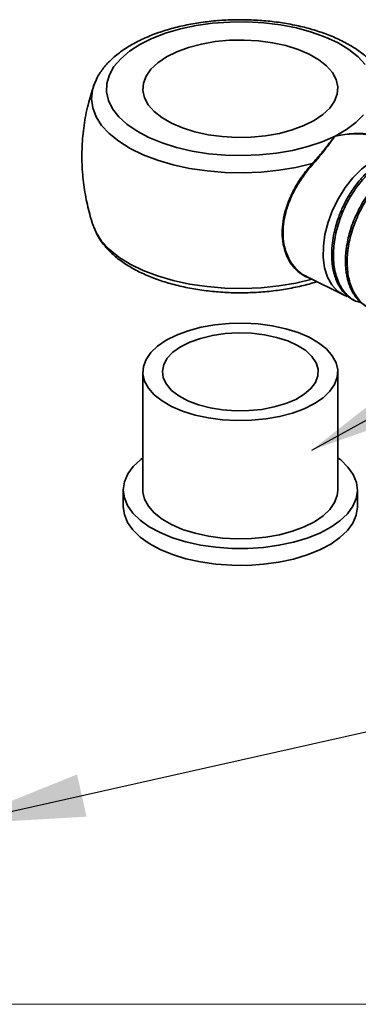
# Model space of a CAD drawing. Units: inches. Extents: x 0.2 to 16.8, y 0.2 to 10.8.
# Drawn here: x 8.8 to 9.1, y 2.2 to 3.2 of the extents above; entities that cross this region are included whole.
import ezdxf

# ---------------------------------------------------------------- set-up
doc = ezdxf.new("R2010")
doc.units = ezdxf.units.IN
doc.header["$MEASUREMENT"] = 0
doc.layers.add('APPROVAL_BLOCK', color=7, linetype='Continuous')
doc.styles.get("Standard").update_dxf_attribs({"font": 'arial.ttf', "height": 9})
doc.dimstyles.new('SLDDIMSTYLE0', dxfattribs={"dimtxt": 0.18, "dimasz": 0.125, "dimexe": 0, "dimexo": 0.0625, "dimgap": 0, "dimtad": 0, "dimtih": 1, "dimtoh": 1, "dimdec": 0, "dimrnd": 1e-09, "dimzin": 0, "dimdsep": 46, "dimtxsty": 'Standard', "dimsah": 1, "dimcen": 0.09, "dimadec": 0, "dimazin": 0, "dimtfac": 0.125, "dimtdec": 0, "dimtofl": 0, "dimtmove": 0, "dimatfit": 3, "dimfxl": 1, "dimfrac": 2, "dimtolj": 1, "dimtzin": 0, "dimarcsym": 0})

msp = doc.modelspace()

# ---------------------------------------------------------------- linework, layer by layer
at = {"color": 7, "linetype": 'Continuous', "lineweight": 35}
for p, q in [((8.8358, 3.1224), (8.8361, 3.12323)), ((8.8358, 2.98849), (8.836, 2.98794)), ((9.03786, 2.94124), (9.0729, 2.92372)), ((9.08294, 2.9187), (9.08457, 2.91788)), ((8.88249, 2.85065), (8.88249, 2.73838)), ((9.06768, 2.73838), (9.06768, 2.85065)), ((8.86397, 2.73838), (8.86397, 2.72235)), ((9.08619, 2.72235), (9.08619, 2.73838))]:
    msp.add_line(p, q, dxfattribs=at)
at = {"color": 7, "linetype": 'Continuous', "lineweight": 35, "flags": 128}
for points in [[(9.09367, 3.1425), (9.08684, 3.14989), (9.07817, 3.15679), (9.06781, 3.16308), (9.05593, 3.16865), (9.04272, 3.17341), (9.0284, 3.1773), (9.0132, 3.18023), (8.99738, 3.18217), (8.98119, 3.18308), (8.96491, 3.18295), (8.94879, 3.18178), (8.9331, 3.17959), (8.9181, 3.17641), (8.90403, 3.1723), (8.89114, 3.16733), (8.87962, 3.16157), (8.86967, 3.15512), (8.86145, 3.14809), (8.85509, 3.14059), (8.85071, 3.13274), (8.84837, 3.12468), (8.84811, 3.11654), (8.84993, 3.10845), (8.85381, 3.10054), (8.85968, 3.09294), (8.86744, 3.08578), (8.87698, 3.07917), (8.88812, 3.07323), (8.90069, 3.06805), (8.91448, 3.06372), (8.92927, 3.0603), (8.94481, 3.05786), (8.96085, 3.05643), (8.97712, 3.05604), (8.99336, 3.05669), (9.0093, 3.05838), (9.02467, 3.06107), (9.03923, 3.06472), (9.05274, 3.06927)], [(9.04958, 3.14709), (9.04056, 3.15233), (9.03007, 3.15684), (9.01835, 3.16053), (9.00567, 3.16329), (8.9923, 3.16508), (8.97855, 3.16586), (8.96472, 3.1656), (8.95112, 3.16431), (8.93806, 3.16203), (8.92582, 3.15879), (8.91469, 3.15469), (8.9049, 3.14979), (8.89668, 3.14423), (8.89022, 3.13811), (8.88565, 3.13158), (8.88307, 3.12478), (8.88256, 3.11786), (8.88411, 3.11099), (8.88769, 3.1043), (8.89322, 3.09796), (8.90058, 3.0921), (8.90961, 3.08686), (8.9201, 3.08234), (8.93182, 3.07866), (8.9445, 3.0759), (8.95787, 3.07411), (8.97162, 3.07333), (8.98545, 3.07359), (8.99905, 3.07488), (9.01211, 3.07716), (9.02435, 3.08039), (9.03548, 3.0845), (9.04527, 3.0894), (9.05349, 3.09496), (9.05995, 3.10108), (9.06452, 3.10761), (9.06709, 3.11441), (9.06761, 3.12133), (9.06606, 3.1282), (9.06248, 3.13489), (9.05695, 3.14123), (9.04958, 3.14709)], [(9.04342, 3.04852), (9.02789, 3.04483), (9.01157, 3.04211), (8.99472, 3.0404), (8.97758, 3.03972), (8.9604, 3.04009), (8.94344, 3.04151), (8.92694, 3.04394), (8.91116, 3.04735), (8.89633, 3.0517), (8.88266, 3.05692), (8.87036, 3.06292), (8.85961, 3.06963), (8.85056, 3.07695), (8.84337, 3.08475), (8.83812, 3.09294), (8.8349, 3.10139), (8.83375, 3.10996), (8.83469, 3.11855), (8.8358, 3.1224)], [(9.05274, 3.06927), (9.06497, 3.07465), (9.07573, 3.08077), (9.08484, 3.08752), (9.09214, 3.0948)], [(9.13916, 3.05623), (9.13222, 3.05862), (9.12433, 3.05923), (9.11594, 3.05792), (9.10728, 3.05473), (9.09858, 3.04974), (9.09008, 3.0431), (9.08203, 3.03499), (9.07464, 3.02563), (9.06812, 3.01529), (9.06265, 3.00424), (9.05838, 2.9928), (9.05544, 2.98128), (9.05389, 2.97), (9.05379, 2.95927), (9.05513, 2.9494), (9.05788, 2.94064), (9.06197, 2.93326), (9.06727, 2.92744), (9.07365, 2.92336), (9.07656, 2.9222)], [(8.836, 2.98794), (8.83812, 2.98307), (8.84337, 2.97488), (8.85056, 2.96707), (8.85961, 2.95976), (8.87036, 2.95305), (8.88266, 2.94704), (8.89633, 2.94183), (8.91116, 2.93748), (8.92694, 2.93406), (8.94344, 2.93163), (8.9604, 2.93022), (8.97758, 2.92985), (8.99472, 2.93052), (9.01157, 2.93223), (9.02789, 2.93496), (9.04342, 2.93865)], [(9.02987, 2.88797), (9.01813, 2.89163), (9.00544, 2.89438), (8.99206, 2.89616), (8.9783, 2.89691), (8.96448, 2.89664), (8.95089, 2.89533), (8.93783, 2.89303), (8.92562, 2.88978), (8.9145, 2.88566), (8.90474, 2.88075), (8.89655, 2.87517), (8.89012, 2.86905), (8.88558, 2.86251), (8.88305, 2.85571), (8.88256, 2.84879), (8.88415, 2.84192), (8.88777, 2.83524), (8.89334, 2.82891), (8.90073, 2.82306), (8.90978, 2.81782), (8.9203, 2.81332), (8.93203, 2.80966), (8.94473, 2.80691), (8.95811, 2.80513), (8.97186, 2.80438), (8.98569, 2.80465), (8.99928, 2.80596), (9.01233, 2.80826), (9.02455, 2.81151), (9.03566, 2.81563), (9.04543, 2.82054), (9.05361, 2.82612), (9.06005, 2.83224), (9.06458, 2.83878), (9.06712, 2.84558), (9.0676, 2.8525), (9.06602, 2.85937), (9.0624, 2.86605), (9.05683, 2.87239), (9.04944, 2.87823), (9.04039, 2.88347), (9.02987, 2.88797)], [(9.02011, 2.88005), (9.00953, 2.88344), (8.99795, 2.88587), (8.98571, 2.8873), (8.97317, 2.88767), (8.96068, 2.88698), (8.94861, 2.88524), (8.9373, 2.8825), (8.92707, 2.87885), (8.91823, 2.87439), (8.91102, 2.86924), (8.90566, 2.86356), (8.90229, 2.85751), (8.90102, 2.85126), (8.90188, 2.84499), (8.90484, 2.83889), (8.90983, 2.83312), (8.91669, 2.82786), (8.92523, 2.82325), (8.93521, 2.81943), (8.94633, 2.81651), (8.95828, 2.81457), (8.97071, 2.81367), (8.98327, 2.81384), (8.9956, 2.81506), (9.00733, 2.8173), (9.01814, 2.82051), (9.0277, 2.82458), (9.03576, 2.8294), (9.04207, 2.83483), (9.04645, 2.84072), (9.04878, 2.84689), (9.04899, 2.85317), (9.04707, 2.85938), (9.04308, 2.86534), (9.03713, 2.87087), (9.02941, 2.87583), (9.02011, 2.88005)], [(8.88249, 2.76909), (8.88047, 2.76751), (8.87342, 2.7608), (8.86826, 2.75367), (8.86509, 2.74625), (8.86397, 2.73869), (8.86493, 2.73112), (8.86793, 2.72369), (8.87293, 2.71653), (8.87983, 2.70978), (8.88851, 2.70356), (8.8988, 2.69799), (8.91051, 2.69317), (8.92342, 2.6892), (8.9373, 2.68614), (8.95188, 2.68405), (8.96689, 2.68298), (8.98206, 2.68294), (8.99709, 2.68393), (9.01172, 2.68593), (9.02566, 2.68892), (9.03866, 2.69282), (9.05047, 2.69757), (9.06089, 2.70309), (9.0697, 2.70926), (9.07675, 2.71597), (9.08191, 2.7231), (9.08508, 2.73051), (9.08619, 2.73808), (9.08524, 2.74564), (9.08224, 2.75308), (9.07724, 2.76023), (9.07034, 2.76699), (9.06768, 2.76909)], [(8.88249, 2.73838), (8.88256, 2.73653), (8.88415, 2.72966), (8.88777, 2.72298), (8.89334, 2.71664), (8.90073, 2.71079), (8.90978, 2.70556), (8.9203, 2.70106), (8.93203, 2.69739), (8.94473, 2.69464), (8.95811, 2.69287), (8.97186, 2.69211), (8.98569, 2.69239), (8.99928, 2.6937), (9.01233, 2.696), (9.02455, 2.69925), (9.03566, 2.70337), (9.04543, 2.70828), (9.05361, 2.71385), (9.06005, 2.71998), (9.06458, 2.72652), (9.06712, 2.73332), (9.06768, 2.73838)], [(8.86397, 2.72235), (8.86493, 2.71508), (8.86793, 2.70765), (8.87293, 2.70049), (8.87983, 2.69374), (8.88851, 2.68752), (8.8988, 2.68195), (8.91051, 2.67713), (8.92342, 2.67316), (8.9373, 2.6701), (8.95188, 2.66801), (8.96689, 2.66694), (8.98206, 2.6669), (8.99709, 2.66789), (9.01172, 2.6699), (9.02566, 2.67288), (9.03866, 2.67678), (9.05047, 2.68153), (9.06089, 2.68705), (9.0697, 2.69322), (9.07675, 2.69993), (9.08191, 2.70706), (9.08508, 2.71448), (9.08619, 2.72204), (9.08619, 2.72235)]]:
    msp.add_lwpolyline(points, dxfattribs=at)
at = {"color": 7, "linetype": 'Continuous', "lineweight": 35}
msp.add_arc((9.0459, 3.05072), 0.00332, 221.54885, 236.34266, dxfattribs=at)
for points, knots in [([(9.11405, 3.12265), (9.11355, 3.12417), (9.11205, 3.12878), (9.10768, 3.13594), (9.10115, 3.14412), (9.09283, 3.15178), (9.0829, 3.15887), (9.07342, 3.16417), (9.063, 3.16906), (9.05175, 3.17341), (9.03761, 3.17764), (9.02273, 3.18096), (9.00728, 3.18335), (8.99145, 3.1848), (8.97543, 3.1853), (8.95941, 3.18484), (8.94359, 3.18344), (8.92815, 3.18109), (8.91327, 3.17782), (8.89913, 3.17365), (8.88588, 3.16859), (8.87368, 3.16265), (8.8627, 3.15584), (8.85309, 3.14818), (8.84519, 3.13968), (8.83944, 3.13143), (8.83726, 3.12571), (8.83638, 3.1234)], [0, 0, 0, 0, 0.014948, 0.045258, 0.077609, 0.112631, 0.150548, 0.191489, 0.213908, 0.258085, 0.304123, 0.351715, 0.400518, 0.450145, 0.50019, 0.550231, 0.599833, 0.648584, 0.696119, 0.742105, 0.78629, 0.828514, 0.868695, 0.906865, 0.942961, 0.976966, 1, 1, 1, 1]), ([(8.83593, 3.12255), (8.834, 3.11654), (8.83002, 3.10412), (8.82641, 3.08473), (8.82451, 3.06488), (8.82458, 3.04522), (8.82641, 3.02593), (8.83016, 3.00726), (8.83338, 2.99473), (8.83578, 2.98865), (8.83588, 2.98838)], [0, 0, 0, 0, 0.138379, 0.286156, 0.431902, 0.575577, 0.717141, 0.856509, 0.993582, 1, 1, 1, 1]), ([(9.06497, 3.07465), (9.06502, 3.07466), (9.0674, 3.07512), (9.07537, 3.07648), (9.08672, 3.07765), (9.09558, 3.0766), (9.09881, 3.07622)], [0, 0, 0, 0, 0.003705, 0.214241, 0.713971, 1, 1, 1, 1]), ([(9.09917, 3.07551), (9.09591, 3.076), (9.08698, 3.07733), (9.07549, 3.07634), (9.06742, 3.0751), (9.06502, 3.07466), (9.06497, 3.07465)], [0, 0, 0, 0, 0.2867, 0.786417, 0.99634, 1, 1, 1, 1]), ([(9.04342, 3.04852), (9.04643, 3.05188), (9.05286, 3.05908), (9.05976, 3.068), (9.06394, 3.07334), (9.06496, 3.07463), (9.06497, 3.07465)], [0, 0, 0, 0, 0.399442, 0.85441, 0.997685, 1, 1, 1, 1]), ([(9.06497, 3.07465), (9.06496, 3.07463), (9.06401, 3.07331), (9.05997, 3.06789), (9.05335, 3.05875), (9.04703, 3.05141), (9.04406, 3.04796)], [0, 0, 0, 0, 0.002247, 0.143642, 0.597772, 1, 1, 1, 1]), ([(9.08297, 2.91877), (9.08219, 2.91915), (9.07922, 2.92061), (9.07539, 2.92377), (9.07174, 2.92789), (9.06885, 2.93213), (9.06631, 2.93716), (9.06424, 2.94304), (9.06295, 2.94861), (9.06219, 2.95386), (9.06184, 2.95849), (9.06176, 2.96336), (9.06201, 2.96976), (9.06304, 2.97822), (9.06515, 2.98778), (9.06759, 2.99552), (9.06975, 3.00123), (9.07177, 3.00599), (9.07452, 3.01177), (9.07792, 3.0179), (9.08121, 3.02306), (9.08432, 3.02748), (9.08705, 3.03102), (9.09002, 3.03452), (9.09327, 3.03806), (9.09737, 3.04205), (9.10191, 3.04582), (9.10563, 3.04848), (9.10859, 3.05035), (9.11121, 3.05184), (9.11483, 3.05365), (9.11988, 3.05566), (9.12593, 3.05707), (9.13175, 3.05734), (9.13606, 3.05682), (9.13948, 3.05583), (9.14147, 3.05514), (9.14248, 3.05454), (9.14263, 3.05445)], [0, 0, 0, 0, 0.01375, 0.052042, 0.07713, 0.100399, 0.132649, 0.165779, 0.198345, 0.222641, 0.249408, 0.271404, 0.29944, 0.350288, 0.40543, 0.453508, 0.478144, 0.501673, 0.534921, 0.578968, 0.612171, 0.631329, 0.664061, 0.68271, 0.703623, 0.739756, 0.772795, 0.796517, 0.811739, 0.828052, 0.843967, 0.875551, 0.913525, 0.941309, 0.967026, 0.981469, 0.997423, 1, 1, 1, 1]), ([(9.08961, 2.91644), (9.08787, 2.91685), (9.08233, 2.91815), (9.0746, 2.92485), (9.06773, 2.93555), (9.06388, 2.94908), (9.063, 2.96447), (9.06505, 2.98094), (9.06989, 2.99765), (9.07721, 3.01368), (9.08658, 3.02817), (9.09747, 3.04033), (9.10923, 3.04951), (9.12136, 3.05527), (9.13307, 3.057), (9.14283, 3.05524), (9.14709, 3.05157), (9.14868, 3.0502)], [0, 0, 0, 0, 0.02652, 0.084375, 0.146032, 0.215379, 0.291675, 0.375055, 0.46209, 0.55075, 0.637348, 0.718952, 0.793507, 0.859067, 0.916869, 0.968919, 1, 1, 1, 1]), ([(9.09608, 2.91225), (9.09529, 2.91262), (9.09296, 2.91372), (9.08982, 2.91614), (9.08691, 2.91895), (9.08492, 2.92133), (9.08324, 2.92366), (9.07994, 2.92902), (9.07734, 2.93595), (9.0758, 2.94351), (9.07514, 2.94868), (9.07486, 2.95361), (9.07489, 2.95791), (9.07505, 2.96127), (9.0753, 2.96446), (9.07587, 2.96942), (9.07702, 2.97591), (9.07904, 2.98393), (9.08167, 2.99183), (9.086, 3.00231), (9.09126, 3.01207), (9.09722, 3.02076), (9.10138, 3.026), (9.10569, 3.03084), (9.11022, 3.03529), (9.11548, 3.03967), (9.12015, 3.04292), (9.12477, 3.04558), (9.12958, 3.04786), (9.13545, 3.04982), (9.14136, 3.05075), (9.14622, 3.05066), (9.14984, 3.05009), (9.1526, 3.04927), (9.15455, 3.04856), (9.15545, 3.04803), (9.15571, 3.04788)], [0, 0, 0, 0, 0.013791, 0.04054, 0.061866, 0.077556, 0.089351, 0.107157, 0.176604, 0.204334, 0.228754, 0.258733, 0.282113, 0.296425, 0.311806, 0.332612, 0.375121, 0.415472, 0.462969, 0.506159, 0.594246, 0.637049, 0.672163, 0.699664, 0.739119, 0.772121, 0.807479, 0.828669, 0.856199, 0.891212, 0.925833, 0.949975, 0.967494, 0.983519, 0.995347, 1, 1, 1, 1]), ([(9.1027, 2.90989), (9.10096, 2.9103), (9.09543, 2.91161), (9.08769, 2.9183), (9.08082, 2.929), (9.07697, 2.94254), (9.0761, 2.95792), (9.07814, 2.97439), (9.08299, 2.9911), (9.0903, 3.00713), (9.09967, 3.02162), (9.11056, 3.03378), (9.12233, 3.04296), (9.13446, 3.04872), (9.14616, 3.05045), (9.15593, 3.04869), (9.1602, 3.04501), (9.16181, 3.04363)], [0, 0, 0, 0, 0.026529, 0.084372, 0.146016, 0.215351, 0.291631, 0.374996, 0.462014, 0.550653, 0.637234, 0.718826, 0.793366, 0.858913, 0.916703, 0.968736, 1, 1, 1, 1]), ([(9.04342, 2.93865), (9.04074, 2.93961), (9.03527, 2.94157), (9.02824, 2.94699), (9.02239, 2.95405), (9.0181, 2.96256), (9.01546, 2.97232), (9.01459, 2.98281), (9.01547, 2.99392), (9.01802, 3.00514), (9.02216, 3.01642), (9.02779, 3.02753), (9.03481, 3.03844), (9.04053, 3.04513), (9.04342, 3.04852)], [0, 0, 0, 0, 0.065531, 0.133773, 0.202354, 0.276466, 0.3523, 0.435161, 0.518953, 0.609375, 0.700495, 0.796452, 0.897086, 1, 1, 1, 1]), ([(9.04406, 3.04796), (9.04127, 3.04471), (9.03557, 3.03806), (9.02862, 3.02733), (9.02293, 3.01619), (9.01883, 3.00509), (9.01624, 2.99386), (9.01534, 2.98292), (9.01618, 2.97239), (9.01878, 2.96277), (9.02305, 2.9542), (9.02886, 2.94733), (9.03401, 2.94298), (9.03731, 2.94167), (9.03795, 2.94142)], [0, 0, 0, 0, 0.105139, 0.2146321, 0.3130245, 0.4117832, 0.5044098, 0.5953078, 0.6801444, 0.7625203, 0.8384997, 0.9130207, 0.9830599, 1, 1, 1, 1]), ([(8.83622, 2.98782), (8.83703, 2.98566), (8.83899, 2.9804), (8.84407, 2.97272), (8.85108, 2.96467), (8.85983, 2.95716), (8.87015, 2.95026), (8.88188, 2.94409), (8.8948, 2.93875), (8.90871, 2.93429), (8.92341, 2.93072), (8.93873, 2.92808), (8.95448, 2.92638), (8.97046, 2.92563), (8.9865, 2.92583), (9.00239, 2.92699), (9.01796, 2.92906), (9.03297, 2.93219), (9.04287, 2.93461), (9.0476, 2.93632), (9.04766, 2.93634)], [0, 0, 0, 0, 0.029538, 0.071742, 0.117018, 0.166093, 0.219131, 0.275824, 0.335632, 0.398113, 0.462854, 0.529379, 0.597183, 0.665712, 0.734384, 0.802619, 0.869832, 0.935499, 0.99916, 1, 1, 1, 1])]:
    msp.add_open_spline(points, degree=3, knots=knots, dxfattribs=at)
at = {"layer": 'APPROVAL_BLOCK', "color": 7, "linetype": 'Continuous', "lineweight": 18}
msp.add_line((12.75, 2.25), (7.91172, 2.25), dxfattribs=at)

# ---------------------------------------------------------------- leaders
at = {"layer": 'APPROVAL_BLOCK'}
for points in [[(9.04284, 2.77633), (9.51276, 3.0345), (9.70076, 3.0345)], [(8.70258, 2.42088), (9.51276, 2.60287), (9.70076, 2.60287)]]:
    msp.add_leader(points, dimstyle='SLDDIMSTYLE0', dxfattribs=at)

doc.saveas('drawing.dxf')
